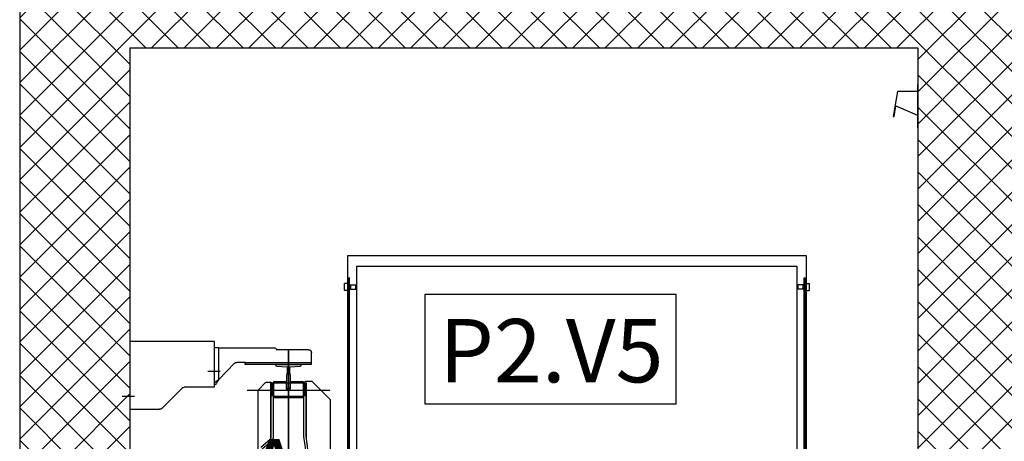
# Model space of a CAD drawing. Extents: x -1009 to -893, y 582 to 1020.
# Drawn here: x -940 to -937, y 813 to 814 of the extents above; entities that cross this region are included whole.
import ezdxf
from ezdxf.enums import TextEntityAlignment as Align

# ---------------------------------------------------------------- set-up
doc = ezdxf.new("R2010")
doc.units = 0
doc.linetypes.add('ACAD_ISO10W100', pattern=[18, 12, -3, 0, -3])
doc.linetypes.add('CONTINUA', pattern=[0])
doc.layers.get('0').update_dxf_attribs({"linetype": 'CONTINUOUS'})
for name, color, linetype in [('TC_ASCENSORI', 4, 'CONTINUOUS'), ('TC_DESTINAZIONI', 3, 'CONTINUOUS'), ('TC_LOCALE', 3, 'CONTINUOUS'), ('TC_RETINI', 251, 'CONTINUA'), ('TC_SETTI', 7, 'CONTINUOUS')]:
    doc.layers.add(name, color=color, linetype=linetype)
doc.styles.add('ARIAL', font='ARIAL.TTF')

# ---------------------------------------------------------------- blocks, each defined once
blk = doc.blocks.new('A$C4F8045AC')
for p, q in [((249.1, 3151.8), (249.1, 3151.8)), ((250, 3032), (250, 3150)), ((250, 3150), (251.5, 3150)), ((251.5, 3150), (251.5, 3130.8)), ((251.5, 3130.8), (305.5, 3130.8)), ((305.5, 3130.8), (317.6, 3063.1)), ((310, 3091.8), (251.5, 3067)), ((315.2, 3062.7), (310, 3091.8)), ((251.5, 3067), (251.5, 3032)), ((317.6, 3063.1), (315.2, 3062.7)), ((251.5, 3032), (250, 3032))]:
    blk.add_line(p, q)
at = {"color": 252}
for p, q in [((1805, 2684), (555, 2684)), ((555, 2684), (555, 555)), ((1805, 555), (1805, 2684)), ((1780, 2655), (580, 2655)), ((580, 2655), (580, 555)), ((1780, 555), (1780, 2655)), ((545.5, 2606.5), (546.3, 2607.8)), ((545.5, 2589.5), (545.5, 2606.5)), ((556.7, 2607.8), (546.3, 2607.8)), ((554.3, 2607.8), (556.7, 2612)), ((556.7, 2584), (556.7, 2612)), ((556.7, 2612), (557.5, 2612)), ((557.5, 1573), (557.5, 2623)), ((560, 2623), (557.5, 2623)), ((560, 2615.5), (557.5, 2615.5)), ((560, 1573), (560, 2623)), ((1800, 1573), (1800, 2623)), ((1800, 2623), (1802.5, 2623)), ((1800, 2615.5), (1802.5, 2615.5)), ((1802.5, 1573), (1802.5, 2623)), ((1803.3, 2612), (1802.5, 2612)), ((1803.3, 2584), (1803.3, 2612)), ((1805.7, 2607.8), (1803.3, 2612)), ((1803.3, 2607.8), (1813.7, 2607.8)), ((1814.5, 2606.5), (1813.7, 2607.8)), ((1814.5, 2589.5), (1814.5, 2606.5)), ((545.5, 2589.5), (546.3, 2588.2)), ((556.7, 2588.2), (546.3, 2588.2)), ((554.3, 2588.2), (556.7, 2584)), ((556.7, 2584), (557.5, 2584)), ((560, 2604), (562.8, 2604)), ((560, 2592), (562.8, 2592)), ((562.8, 2592), (562.8, 2604)), ((562.8, 2592), (562.8, 2604)), ((562.8, 2604), (576.9, 2604)), ((562.8, 2592), (576.9, 2592)), ((576.9, 2592), (576.9, 2604)), ((576.9, 2604), (577.5, 2602.9)), ((576.9, 2592), (577.5, 2593.1)), ((577.5, 2593.1), (577.5, 2602.9)), ((577.5, 2593.1), (577.5, 2602.9)), ((1783.1, 2604), (1782.5, 2602.9)), ((1782.5, 2593.1), (1782.5, 2602.9)), ((1782.5, 2593.1), (1782.5, 2602.9)), ((1783.1, 2592), (1782.5, 2593.1)), ((1783.1, 2592), (1783.1, 2604)), ((1797.2, 2604), (1783.1, 2604)), ((1797.2, 2592), (1783.1, 2592)), ((1797.2, 2592), (1797.2, 2604)), ((1797.2, 2592), (1797.2, 2604)), ((1800, 2604), (1797.2, 2604)), ((1800, 2592), (1797.2, 2592)), ((1803.3, 2584), (1802.5, 2584)), ((1805.7, 2588.2), (1803.3, 2584)), ((1803.3, 2588.2), (1813.7, 2588.2)), ((1814.5, 2589.5), (1813.7, 2588.2)), ((2170, 2449.5), (2170, 2324.5)), ((2170, 2449.5), (2400, 2449.5)), ((2400, 2449.5), (2400, 2264.5)), ((1904, 2387), (1904, 2419)), ((1912, 2427), (1999.4, 2427)), ((1967, 2387), (1967, 2427)), ((1967, 2427), (1967, 1517)), ((1967, 1512.1), (1967, 2426.9)), ((2158, 2432.5), (2007, 2432.5)), ((2158, 2432.5), (2170, 2432.5)), ((2158, 2432.5), (2158, 2344.9)), ((2170, 2432.5), (2170, 2332.5)), ((1904, 2391), (2084.8, 2391)), ((2084.8, 2387), (2084.8, 2392.5)), ((2084.8, 2392.5), (2108.6, 2392.5)), ((1904, 2387), (2084.8, 2387)), ((1932, 2387), (1934.5, 2381)), ((2002, 2387), (1932, 2387)), ((1934.5, 2381), (1964, 2379)), ((1964, 2366), (1962.5, 2356)), ((1964, 2379), (1964, 2366)), ((1970, 2379), (1999.5, 2381)), ((1970, 2366), (1970, 2379)), ((1971.5, 2356), (1970, 2366)), ((1999.5, 2381), (2002, 2387)), ((2158, 2344.9), (2114.4, 2390.1)), ((1902.1, 2340.1), (1853.9, 2291.9)), ((1919, 2341), (1904.2, 2341)), ((1922, 2303), (1922, 2338)), ((1927, 2340.5), (1927, 2295.5)), ((1961, 2340.5), (1927, 2340.5)), ((1961, 2320.5), (1961, 2340.5)), ((1962.5, 2356), (1962.5, 2322)), ((1971.5, 2322), (1971.5, 2356)), ((2007, 2340.5), (1973, 2340.5)), ((1973, 2340.5), (1973, 2320.5)), ((2007, 2295.5), (2007, 2340.5)), ((2027.8, 2338), (2015, 2338)), ((2049.1, 2317.9), (2029.9, 2337.1)), ((2080, 2317), (1854, 2317)), ((1918.5, 2336.3), (1918.5, 2188.1)), ((2015.5, 2336.3), (1918.5, 2336.3)), ((1919, 2192), (1919, 2335.8)), ((1925, 2192), (1925, 2336.3)), ((1973, 2320.5), (1961, 2320.5)), ((1962.5, 2322), (1971.5, 2322)), ((1979, 2336.3), (1979, 2336.3)), ((1981.3, 2336.3), (1979, 2336.3)), ((2009, 2336.3), (2009, 2186.4)), ((2012, 2335), (2012, 2303)), ((2015, 2336.3), (2015, 2186.4)), ((2015.5, 2336.3), (2015.5, 2184)), ((2050, 1647.8), (2050, 2315.8)), ((2164, 2332.5), (2164, 2333.1)), ((2164, 2332.5), (2170, 2332.5)), ((2170, 2324.5), (2251.7, 2324.5)), ((2257.3, 2322.2), (2312.7, 2266.8)), ((1853, 2289.8), (1853, 1676.4)), ((2009, 2300), (1925, 2300)), ((1927, 2295.5), (2007, 2295.5)), ((2409, 2298.3), (2409, 2298.3)), ((2400, 2264.5), (2318.3, 2264.5)), ((1911.2, 2136.1), (1918.9, 2191.2)), ((1917.1, 2135.3), (1924.9, 2190.4)), ((2013.3, 2177.2), (2038.4, 2156.1)), ((2017.1, 2181.8), (2042.3, 2160.7))]:
    blk.add_line(p, q, dxfattribs=at)
at = {"color": 252, "linetype": 'ACAD_ISO10W100'}
blk.add_line((2153.2, 2367.5), (2186.8, 2367.5), dxfattribs=at)
blk.add_lwpolyline([(2386.5, 2299.5), (2420.1, 2299.5)], dxfattribs=at)
at = {"color": 252}
for centre, radius, start, end in [((1912, 2419), 8, 90, 180), ((2007, 2424.5), 8, 90, 161.7791), ((2108.6, 2384.5), 8, 44.029, 90), ((1904.2, 2338), 3, 90, 135), ((1919, 2338), 3, 0, 90), ((2015, 2335), 3, 90, 180), ((2027.8, 2335), 3, 45, 90), ((2047, 2315.8), 3, 0, 45), ((2251.7, 2316.5), 8, 45, 90), ((1856, 2289.8), 3, 135, 180), ((1925, 2303), 3, 180, 270), ((2009, 2303), 3, 270, 0), ((2318.3, 2272.5), 8, 225, 270), ((1913, 2192), 6, 352, 0), ((1913, 2192), 12, 352, 0), ((2021, 2186.4), 12, 180, 230), ((2021, 2186.4), 6, 180, 230)]:
    blk.add_arc(centre, radius, start, end, dxfattribs=at)
for points, knots in [([(2158, 2344.9), (2159.2, 2343.3), (2161.5, 2340.2), (2163.2, 2336.7), (2163.6, 2334.9)], [0, 0, 0, 0, 0.526312, 1, 1, 1, 1]), ([(2158, 2344.9), (2159.2, 2344.1), (2161.5, 2342.5), (2164.8, 2340.1), (2167.4, 2337.7), (2168.8, 2335.8), (2169.3, 2334.9)], [0, 0, 0, 0, 0.288679, 0.559667, 0.798827, 1, 1, 1, 1]), ([(2164, 2333.1), (2164, 2333.3), (2163.9, 2334), (2163.7, 2334.6), (2163.6, 2334.9)], [0, 0, 0, 0, 0.431526, 1, 1, 1, 1]), ([(2169.3, 2334.9), (2169.4, 2334.6), (2169.7, 2334.1), (2169.9, 2333.5), (2170, 2333.2), (2170, 2333.1)], [0, 0, 0, 0, 0.594759, 0.822486, 1, 1, 1, 1])]:
    blk.add_open_spline(points, degree=3, knots=knots, dxfattribs=at)
blk = doc.blocks.new('A$C781944C0')
blk.add_lwpolyline([(-0.3426, -0.2986), (0.3426, -0.2986), (0.3426, 0), (-0.3426, 0)], close=True)
at = {"style": 'ARIAL'}
blk.add_attdef('LX', text='', height=0.1728, dxfattribs=at).set_placement((0.0024, -0.2397), align=Align.CENTER)

msp = doc.modelspace()

# ---------------------------------------------------------------- hatches: boundary and pattern name
at = {"layer": 'TC_RETINI'}
h = msp.add_hatch(dxfattribs=at)
h.set_pattern_fill('ANSI37', color=256, scale=0.5, style=0)
h.set_pattern_definition([(45, (0, 0), (-0.0441941738, 0.0441941738), []), (135, (0, 0), (-0.0441941738, -0.0441941738), [])])
h.paths.add_polyline_path([(-938.9817, 810.4111), (-939.8317, 810.4111), (-939.8317, 814.0111), (-934.8317, 814.0111), (-934.8317, 810.4111), (-935.7637, 810.4111), (-935.7637, 810.7111), (-935.1317, 810.7111), (-935.1317, 813.7111), (-937.0817, 813.7111), (-937.0817, 810.7111), (-936.4998, 810.7111), (-936.4998, 810.4111), (-937.5817, 810.4111), (-937.5817, 810.7111), (-937.3817, 810.7111), (-937.3817, 813.7111), (-939.5317, 813.7111), (-939.5317, 810.7111), (-938.9817, 810.7111)])

# ---------------------------------------------------------------- linework, layer by layer
at = {"layer": 'TC_SETTI'}
for p, q in [((-939.8317, 814.0111), (-939.8317, 810.4111)), ((-939.5317, 813.7111), (-937.3817, 813.7111)), ((-939.5317, 813.7111), (-939.5317, 810.7111)), ((-937.3817, 813.7111), (-937.3817, 810.7111))]:
    msp.add_line(p, q, dxfattribs=at)

# ---------------------------------------------------------------- block references
at = {"layer": 'TC_ASCENSORI', "xscale": -0.001, "yscale": 0.001, "zscale": 0.001}
msp.add_blockref('A$C4F8045AC', (-937.1317, 810.4611), dxfattribs=at)
at = {"layer": 'TC_LOCALE'}
msp.add_blockref('A$C781944C0', (-938.384, 813.0387), dxfattribs=at).add_auto_attribs({'LX': 'P2.V5'})

# ---------------------------------------------------------------- texts
at = {"layer": 'TC_DESTINAZIONI', "linetype": 'Continuous', "lineweight": 0, "insert": (-939.364, 812.6447), "char_height": 0.2, "width": 1.955955, "attachment_point": 1, "style": 'ARIAL'}
msp.add_mtext('\\pi0.71843;Asc.', dxfattribs=at)

doc.saveas('drawing.dxf')
